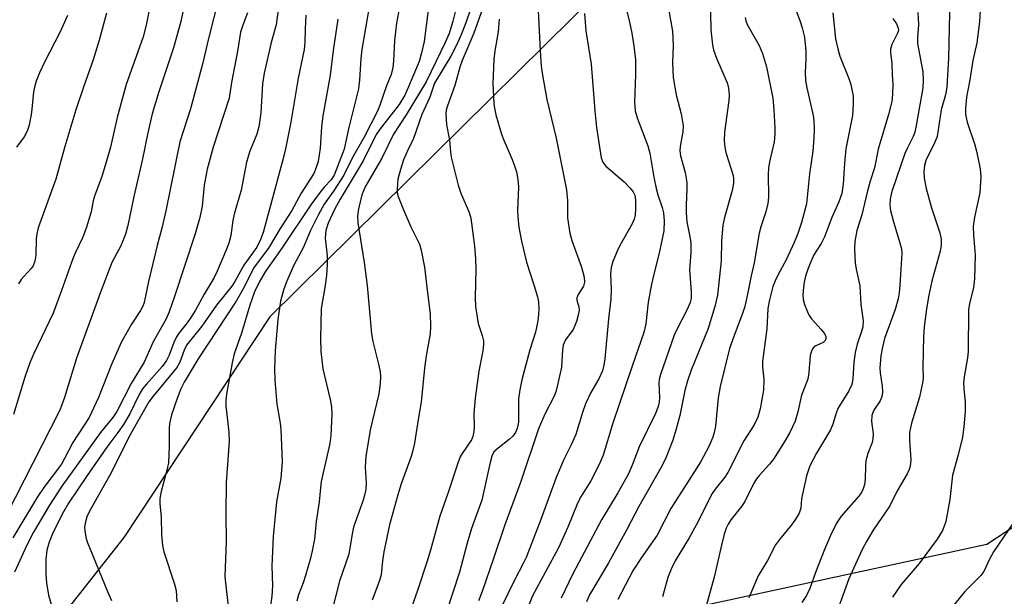
# Model space of a CAD drawing. Units: inches. Extents: x 1273764 to 1279764, y 525451 to 529452.
# Drawn here: x 1274893 to 1275115, y 528691 to 528821 of the extents above; entities that cross this region are included whole.
import ezdxf

# ---------------------------------------------------------------- set-up
doc = ezdxf.new("R2010")
doc.units = ezdxf.units.IN
doc.header["$MEASUREMENT"] = 0
doc.layers.add('NTRL-Trees', color=3, linetype='Continuous')
doc.layers.add('Undefined', color=1, linetype='Continuous')

msp = doc.modelspace()

# ---------------------------------------------------------------- linework, layer by layer
at = {"layer": 'NTRL-Trees'}
msp.add_lwpolyline([(1274599.15, 529451.66), (1275206.56, 529451.6), (1275189.65, 529311.03), (1275131.78, 529050.61), (1275116.74, 528986.95), (1275094, 528911.56), (1275080.25, 528889.63), (1275042.63, 528845.87), (1274949.38, 528753.69), (1274916.38, 528703.81), (1274896, 528677.88), (1274878.13, 528661.06)], dxfattribs=at)
msp.add_polyline3d([(1274245.93, 527805.52, 0), (1274543.68, 528115.41, 0), (1274732.04, 528329.82, 0), (1274954.35, 528592.58, 0), (1275042.66, 528687.5, 0), (1275111.37, 528702.31, 0), (1275166.86, 528738.8, 0), (1275194.72, 528742.15, 0), (1275205.13, 528736.94, 0), (1275206.87, 528716.11, 0), (1275197.32, 528686.59, 0), (1275179.09, 528653.61, 0), (1275142.63, 528626.7, 0), (1275097.5, 528602.39, 0), (1275067.98, 528568.54, 0), (1275031.52, 528464.37, 0), (1275020.74, 528398.79, 0), (1274995.06, 528277.74, 0), (1274980.31, 528171.84, 0), (1274977.7, 528112.81, 0), (1274994.2, 528072.88, 0), (1275254, 527799.02, 0), (1275284.17, 527757.24, 0), (1275321.3, 527671.38, 0)], dxfattribs=at)
at = {"layer": 'Undefined'}
for points, elevation in [([(1275027.32, 528833.85), (1275030.62, 528820.28), (1275031.16, 528817.81), (1275031.65, 528814.97), (1275031.98, 528811.78), (1275031.99, 528808.49), (1275031.78, 528802.16), (1275031.94, 528800.27), (1275032.38, 528798.65), (1275034.75, 528792.35), (1275035.27, 528790.67), (1275036.13, 528785.28), (1275036.64, 528782.67), (1275037.02, 528781.25), (1275038.04, 528778.41), (1275038.34, 528777.18), (1275038.51, 528775.34), (1275038.38, 528773.15), (1275037.36, 528768.05), (1275036.18, 528763.64), (1275035.61, 528761.05), (1275034.87, 528757.02), (1275034.3, 528752.09), (1275033.86, 528750.13), (1275031.29, 528742.77), (1275026.91, 528729.63), (1275024.69, 528722.44), (1275023.78, 528720.34), (1275021.94, 528716.63), (1275019.72, 528713.16), (1275018.95, 528711.76), (1275016.7, 528706.15), (1275014.62, 528701.5), (1275008.71, 528690.67), (1275005.39, 528682.36)], 388), ([(1275103.1, 528829.29), (1275102.74, 528812.15), (1275102.37, 528805.59), (1275102.02, 528803.87), (1275101.06, 528800.47), (1275100.15, 528794.47), (1275099.65, 528793.14), (1275097.62, 528789.03), (1275097.3, 528787.93), (1275097.11, 528786.51), (1275097.2, 528785.05), (1275097.63, 528782.72), (1275098.85, 528778.36), (1275100.72, 528772.68), (1275101.03, 528771.22), (1275101.07, 528769.86), (1275100.81, 528768.5), (1275098.95, 528761.77), (1275098.26, 528758.57), (1275097.71, 528755.49), (1275097.22, 528751.46), (1275097.06, 528749.24), (1275096.9, 528742.3), (1275097.01, 528739.96), (1275096.95, 528739.19), (1275096.14, 528735.54), (1275094.34, 528729.64), (1275093.9, 528727.57), (1275093.88, 528725.86), (1275094.17, 528721.37), (1275094.07, 528719.98), (1275093.86, 528719.22), (1275093.39, 528718.19), (1275091.04, 528714.25), (1275089.46, 528710.97), (1275085.69, 528705.45), (1275084.2, 528702.96), (1275083.23, 528701.15), (1275080.22, 528694.48), (1275077.21, 528686.1)], 372), ([(1274972.63, 528828.63), (1274970.17, 528814.09), (1274969.93, 528812.05), (1274969.67, 528807.18), (1274969.38, 528805.22), (1274967.13, 528796.18), (1274966.19, 528791.57), (1274963.93, 528785.68), (1274963.22, 528784.64), (1274961.68, 528783), (1274960.77, 528781.9), (1274958.62, 528779.03), (1274952.08, 528769.22), (1274948.36, 528763.85), (1274947.01, 528761.55), (1274945.95, 528759.32), (1274944.86, 528756.31), (1274943, 528750), (1274941.32, 528745.31), (1274940.89, 528743.31), (1274939.66, 528736.67), (1274939.48, 528734.97), (1274939.45, 528733.55), (1274940.09, 528727.66), (1274940.17, 528725.52), (1274939.54, 528716.25), (1274939.43, 528709.17), (1274939.55, 528702.95), (1274939.25, 528694.98), (1274939.35, 528693.56), (1274940.13, 528686.95)], 406), ([(1274979.56, 528828.59), (1274978.01, 528820.06), (1274977.56, 528816.12), (1274977.35, 528811.49), (1274977.2, 528810.06), (1274976.76, 528808.44), (1274975.75, 528805.91), (1274974.27, 528801.5), (1274973.74, 528800.2), (1274970.68, 528794.27), (1274968.08, 528789.69), (1274966.08, 528785.7), (1274963.76, 528782.11), (1274961.67, 528779.14), (1274960.31, 528776.7), (1274958.51, 528773.07), (1274956.96, 528769.47), (1274954.82, 528765.4), (1274953.16, 528761.62), (1274952.5, 528759.75), (1274951.82, 528757.27), (1274951.21, 528753.11), (1274950.94, 528750.46), (1274950.6, 528746.1), (1274950.46, 528741.9), (1274950.55, 528739.42), (1274950.96, 528733.95), (1274951.69, 528729.7), (1274951.86, 528728.3), (1274952.16, 528720.96), (1274951.85, 528717.27), (1274950.9, 528711.88), (1274950.16, 528704.06), (1274949.81, 528697.36), (1274950.02, 528692.91), (1274949.84, 528690.56), (1274949.45, 528687.95)], 404), ([(1275038.67, 528827.57), (1275040.38, 528818.23), (1275040.52, 528815.03), (1275040.38, 528811.2), (1275040.54, 528807.81), (1275041.2, 528803.85), (1275042.33, 528799.6), (1275042.77, 528796.86), (1275042.71, 528795.47), (1275042.07, 528792.22), (1275042, 528791.21), (1275042.17, 528790.12), (1275043.22, 528786.29), (1275043.61, 528784.05), (1275043.62, 528782.62), (1275043.42, 528778.9), (1275043.43, 528777.18), (1275043.62, 528775.13), (1275044.36, 528771.41), (1275044.5, 528770.26), (1275044.49, 528768.24), (1275044.22, 528764.34), (1275044.61, 528759.34), (1275044.56, 528757.87), (1275044.35, 528756.97), (1275043.67, 528755.34), (1275041.39, 528751), (1275040.75, 528749.59), (1275037.67, 528740.69), (1275037.37, 528739.55), (1275037.27, 528738.77), (1275037.41, 528735.44), (1275037.35, 528734.42), (1275037.1, 528733.42), (1275036.49, 528731.88), (1275032.83, 528724.33), (1275031.27, 528720.19), (1275030.38, 528718.19), (1275028.02, 528713.94), (1275024.28, 528707.82), (1275017.84, 528695.63), (1275015.18, 528690.14)], 386), ([(1275110.08, 528826.9), (1275109.72, 528820.33), (1275109.09, 528815.62), (1275108.21, 528811.66), (1275107.54, 528807.27), (1275106.79, 528803.33), (1275106.54, 528800.8), (1275106.59, 528799.39), (1275106.92, 528797.71), (1275108.67, 528792.57), (1275109.05, 528791.17), (1275109.86, 528787.11), (1275109.99, 528785.39), (1275109.79, 528781.73), (1275108.6, 528776.24), (1275108.32, 528774.08), (1275108.33, 528772.17), (1275108.7, 528767.66), (1275108.59, 528762.27), (1275108.33, 528760.26), (1275107.44, 528756.68), (1275107.23, 528755.3), (1275107.13, 528745.85), (1275106.97, 528744.42), (1275106.26, 528740.11), (1275106.11, 528738.75), (1275106.16, 528737.48), (1275106.47, 528734.35), (1275106.5, 528732.37), (1275106.17, 528728.83), (1275105.84, 528726.49), (1275104.89, 528722.51), (1275103.62, 528717.9), (1275103.02, 528712.45), (1275102.1, 528707.46), (1275101.76, 528706.39), (1275101.33, 528705.38), (1275100.17, 528703.42), (1275096.11, 528697.93), (1275092.01, 528693.17), (1275090.03, 528690.34)], 370), ([(1274937.97, 528826.13), (1274935.45, 528816.32), (1274934.28, 528811.12), (1274931.49, 528800.72), (1274929.08, 528793.24), (1274925.87, 528777.62), (1274924.97, 528773.7), (1274923.91, 528769.83), (1274921.95, 528761.68), (1274921.03, 528756.95), (1274920.7, 528756.14), (1274920.16, 528755.11), (1274918.1, 528752.05), (1274915.84, 528748.07), (1274913.63, 528742.93), (1274910.71, 528735.44), (1274908.54, 528730.96), (1274904.87, 528725.33), (1274903.02, 528721.68), (1274902.29, 528720.43), (1274898.32, 528715.12), (1274896.9, 528713.02), (1274891.32, 528703.72)], 416), ([(1274951.6, 528825.39), (1274950.81, 528819.72), (1274949.67, 528815.73), (1274948.07, 528808.73), (1274947.73, 528806.39), (1274947.34, 528799.78), (1274946.91, 528796.65), (1274946.44, 528794.99), (1274944.86, 528791.11), (1274944.08, 528788.66), (1274942.92, 528782.34), (1274941.29, 528776.87), (1274941.02, 528775.48), (1274940.54, 528772.05), (1274940.11, 528770.38), (1274939.59, 528768.99), (1274937.51, 528764.04), (1274936.76, 528762.45), (1274934.56, 528758.84), (1274932.56, 528755.23), (1274931.51, 528753.52), (1274930.73, 528752.37), (1274928.92, 528750.1), (1274928.29, 528749.18), (1274927.71, 528747.91), (1274926.66, 528745.05), (1274926.06, 528743.86), (1274925.06, 528742.46), (1274921.52, 528738.51), (1274920.62, 528737.39), (1274919.78, 528736.01), (1274917.73, 528731.79), (1274916.3, 528729.33), (1274915.06, 528727.54), (1274912.54, 528724.23), (1274907.97, 528717.65), (1274903.89, 528711.58), (1274902.77, 528709.6), (1274900.41, 528705.01), (1274899.53, 528702.81), (1274898.99, 528700.95), (1274898.76, 528698.89), (1274898.77, 528695.47), (1274898.92, 528693.61), (1274899.41, 528690.76), (1274900.78, 528685.99)], 412), ([(1274985.56, 528826.05), (1274984.25, 528815.9), (1274983.68, 528813.33), (1274983.12, 528811.37), (1274980.74, 528805.65), (1274979.9, 528803.8), (1274978.58, 528801.72), (1274974.34, 528796.18), (1274973.44, 528794.87), (1274970.45, 528788.94), (1274965.3, 528780.26), (1274964.02, 528777.96), (1274962.56, 528774.84), (1274962.06, 528773.2), (1274961.92, 528771.44), (1274962.31, 528767.5), (1274962.33, 528765.53), (1274962.15, 528763.01), (1274961.82, 528760.36), (1274960.95, 528755.57), (1274960.81, 528748.78), (1274960.94, 528745.89), (1274961.39, 528741.91), (1274963.05, 528735.05), (1274963.35, 528733.34), (1274963.4, 528731.73), (1274963.34, 528730.04), (1274963.16, 528726.87), (1274962.94, 528725.06), (1274960.98, 528716.45), (1274960.8, 528715.07), (1274960.55, 528711.89), (1274959.85, 528707.44), (1274959.46, 528703.47), (1274958.96, 528700.83), (1274958.49, 528698.82), (1274957.42, 528695.22), (1274956.89, 528693.58), (1274955.84, 528690.86), (1274955.49, 528689.47)], 402), ([(1274995.7, 528826.16), (1274993.63, 528820.11), (1274992.66, 528817.64), (1274991.61, 528815.25), (1274990.27, 528812.57), (1274986.6, 528806.54), (1274985.51, 528803.37), (1274983.7, 528799.46), (1274981.81, 528794.02), (1274980.46, 528791.2), (1274979.62, 528789.16), (1274978.9, 528787.01), (1274978.33, 528784.78), (1274978.14, 528782.56), (1274978.19, 528781.73), (1274978.4, 528780.89), (1274979.57, 528777.85), (1274981.24, 528774.02), (1274983.17, 528770.13), (1274983.59, 528768.75), (1274984.32, 528764.94), (1274984.97, 528759.09), (1274985.61, 528754.35), (1274985.68, 528751.51), (1274985.58, 528749.85), (1274984.74, 528744.9), (1274984.35, 528742.06), (1274983.58, 528734.41), (1274982.88, 528730.48), (1274982.06, 528725.13), (1274981.79, 528723.77), (1274981.31, 528722.11), (1274979.08, 528715.97), (1274978.28, 528713.46), (1274976.45, 528706.72), (1274975.13, 528700.56), (1274974.85, 528698.55), (1274974.57, 528695.4), (1274974.19, 528694.08), (1274972.47, 528689.65)], 398), ([(1274997.99, 528824.78), (1274995.45, 528817.84), (1274992.82, 528811.62), (1274992.34, 528810.15), (1274991.18, 528805.96), (1274989.5, 528801.39), (1274989.26, 528800.4), (1274989.18, 528799.59), (1274989.31, 528797.06), (1274989.94, 528793.65), (1274990.18, 528790.95), (1274990.38, 528789.78), (1274991.95, 528783.43), (1274992.57, 528781.67), (1274994.39, 528777.3), (1274994.76, 528776), (1274994.98, 528774.89), (1274995.65, 528769.66), (1274995.84, 528766.79), (1274995.91, 528764.49), (1274995.8, 528758.1), (1274995.86, 528756.05), (1274996.47, 528752.22), (1274997.39, 528749.47), (1274997.64, 528748.25), (1274997.63, 528747.43), (1274997.47, 528746.04), (1274996.61, 528741.41), (1274995.77, 528735.35), (1274995.51, 528731.85), (1274995.58, 528728.91), (1274995.49, 528727.77), (1274995.23, 528726.69), (1274994.91, 528725.93), (1274992.8, 528722.8), (1274992.4, 528722.02), (1274991.88, 528720.65), (1274989.63, 528713.8), (1274987.79, 528708.63), (1274985.7, 528700.94), (1274984.94, 528698.45), (1274982.71, 528691.84), (1274980.08, 528684.41)], 396), ([(1275009.93, 528824.44), (1275010.43, 528813.84), (1275010.69, 528810.34), (1275010.99, 528808.31), (1275011.95, 528802.82), (1275014.1, 528794.04), (1275016.39, 528782.38), (1275016.63, 528779.93), (1275016.65, 528776.07), (1275017.17, 528772.63), (1275017.62, 528770.95), (1275019.83, 528764.89), (1275020.42, 528762.63), (1275020.49, 528761.55), (1275020.22, 528760.63), (1275019.04, 528758.72), (1275018.73, 528757.99), (1275018.71, 528757.49), (1275019.17, 528755.95), (1275019.26, 528755.18), (1275019.08, 528754.06), (1275018.65, 528752.67), (1275017.9, 528750.84), (1275016.2, 528748.53), (1275015.69, 528747.33), (1275015.52, 528746.24), (1275015.25, 528742.3), (1275014.48, 528738.65), (1275013.98, 528736.72), (1275013.53, 528735.64), (1275011.52, 528731.73), (1275010.06, 528728.37), (1275006.07, 528716.5), (1275002.5, 528706.69), (1275000, 528699.33)], 392), ([(1275048.89, 528826.37), (1275049.03, 528818.59), (1275049.39, 528815.17), (1275049.62, 528814.05), (1275050.3, 528812.12), (1275052.68, 528806.58), (1275052.9, 528805.79), (1275053.07, 528804.74), (1275053.13, 528803.69), (1275053.06, 528802.55), (1275052.11, 528795.43), (1275052.05, 528793.49), (1275052.19, 528792.01), (1275052.41, 528790.86), (1275054.04, 528785.64), (1275054.16, 528784.92), (1275054.16, 528783.89), (1275053.87, 528782.26), (1275052.11, 528776.13), (1275051.72, 528774.41), (1275051.44, 528770.85), (1275051.34, 528766.33), (1275050.53, 528758.6), (1275049.91, 528756.05), (1275048.38, 528751.09), (1275044.58, 528741.65), (1275043.73, 528739.27), (1275043.13, 528737.04), (1275042.03, 528731.43), (1275041.12, 528728.05), (1275040.42, 528725.8), (1275038.78, 528721.62), (1275037.66, 528719.4), (1275032.72, 528710.8), (1275030.05, 528705.62), (1275025.85, 528697.94), (1275021.63, 528690.88), (1275020.9, 528689.28)], 384), ([(1274944.35, 528822.42), (1274943.26, 528819.65), (1274942.77, 528818), (1274942.08, 528813.73), (1274940.76, 528806.65), (1274940.21, 528803.13), (1274936.56, 528792.01), (1274935.19, 528787.07), (1274934.57, 528783.44), (1274934.07, 528778.74), (1274933.58, 528776.16), (1274932.49, 528772.44), (1274927.8, 528758.08), (1274926.64, 528754.83), (1274925.87, 528753.06), (1274923.06, 528748.07), (1274920.99, 528743.42), (1274918.07, 528738.64), (1274914.83, 528732.27), (1274913.9, 528730.95), (1274911.12, 528727.59), (1274902.41, 528715.42), (1274899.57, 528711.1), (1274895.98, 528705), (1274894.46, 528702.12), (1274891.71, 528695.97)], 414), ([(1274991.31, 528822.92), (1274990.75, 528820.49), (1274989.87, 528817.76), (1274989.02, 528815.67), (1274984.67, 528806.77), (1274980.21, 528799.33), (1274977.35, 528795), (1274974.67, 528789.58), (1274970.9, 528783.04), (1274970.19, 528781.24), (1274969.38, 528778.14), (1274969.2, 528776.41), (1274969.27, 528774.96), (1274970.66, 528766), (1274971.37, 528760.81), (1274972.37, 528749.85), (1274972.67, 528748.1), (1274973.95, 528743), (1274974.28, 528741.28), (1274974.4, 528740.12), (1274974.32, 528738.65), (1274973.99, 528736.31), (1274972.13, 528728.49), (1274971.1, 528722.19), (1274970.92, 528719.74), (1274971.17, 528716.13), (1274971.1, 528714.66), (1274970.52, 528712.49), (1274968.31, 528706.16), (1274967.95, 528704.62), (1274967.21, 528700.03), (1274965.16, 528693.95), (1274962.63, 528684.22)], 400), ([(1275020.49, 528822.22), (1275020.77, 528818.31), (1275021.96, 528810.82), (1275022.83, 528800.23), (1275023.21, 528796.51), (1275024.24, 528789.66), (1275024.62, 528788.63), (1275025.29, 528787.74), (1275029.46, 528784.17), (1275030.83, 528782.77), (1275031.49, 528781.91), (1275031.81, 528781.16), (1275031.97, 528780.09), (1275032.02, 528778.14), (1275031.92, 528776.78), (1275031.7, 528775.74), (1275031.25, 528774.68), (1275028.75, 528770.35), (1275028.09, 528769.06), (1275026.9, 528766.17), (1275026.49, 528764.81), (1275026.35, 528763.38), (1275026.48, 528759.98), (1275026.4, 528757.72), (1275025.91, 528753.25), (1275025.09, 528744.18), (1275024.87, 528742.78), (1275024.51, 528741.48), (1275023.69, 528739.68), (1275021.89, 528736.61), (1275020.71, 528734.06), (1275020, 528732.1), (1275018.53, 528727.13), (1275017.47, 528724.74), (1275015.82, 528721.43), (1275014.05, 528717.4), (1275010.64, 528707.86), (1275007.3, 528699.27), (1275006.73, 528698.09), (1275004.63, 528694.18), (1275001.63, 528687.99)], 390), ([(1275068.08, 528823.46), (1275069.09, 528820.69), (1275069.63, 528819.03), (1275070.15, 528816.88), (1275070.45, 528813.83), (1275070.46, 528811.95), (1275070.33, 528809), (1275070.4, 528807.09), (1275070.69, 528805.44), (1275072.12, 528799.2), (1275072.28, 528798.06), (1275072.38, 528796.09), (1275072.32, 528794.05), (1275072.06, 528791.15), (1275071.32, 528786.04), (1275070.65, 528779.23), (1275069.53, 528774.98), (1275068.68, 528772.54), (1275067.84, 528770.48), (1275066.06, 528766.59), (1275064.13, 528763.09), (1275063.52, 528761.85), (1275063.06, 528760.55), (1275062.3, 528757.51), (1275061.93, 528755.55), (1275061.67, 528751.02), (1275060.67, 528743.57), (1275060.69, 528742.41), (1275061, 528739.5), (1275060.9, 528737.11), (1275060.16, 528732.89), (1275059.62, 528731.01), (1275058.8, 528729.28), (1275056.45, 528725.71), (1275052.89, 528718.52), (1275052.19, 528717.47), (1275049.98, 528714.77), (1275049.32, 528713.74), (1275045.73, 528706.6), (1275044.14, 528703.78), (1275040.98, 528698.52), (1275040.06, 528696.68), (1275039.31, 528694.76), (1275038.1, 528690.39)], 380), ([(1275076.61, 528822.41), (1275077.2, 528816.55), (1275077.69, 528814.28), (1275078.13, 528812.6), (1275080.17, 528807.58), (1275080.66, 528806.2), (1275081.15, 528803.59), (1275081.21, 528801.83), (1275081.03, 528799.2), (1275079.5, 528791.63), (1275079.21, 528788.4), (1275078.95, 528783.65), (1275078.6, 528781.57), (1275077.92, 528779.7), (1275076.36, 528776.17), (1275074.7, 528771.81), (1275073.91, 528770.3), (1275072.32, 528767.74), (1275071.36, 528765.59), (1275070.84, 528764.22), (1275070.44, 528762.89), (1275070.11, 528761.55), (1275069.93, 528760.41), (1275069.81, 528758.68), (1275069.89, 528757.63), (1275070.21, 528756.49), (1275070.85, 528754.81), (1275071.23, 528754.01), (1275071.73, 528753.28), (1275073.97, 528750.87), (1275074.65, 528750), (1275074.98, 528749.31), (1275075.01, 528748.71), (1275074.87, 528748.34), (1275074.39, 528747.89), (1275072.72, 528747.12), (1275072.3, 528746.83), (1275071.98, 528746.44), (1275071.75, 528745.97), (1275071.48, 528744.93), (1275071.19, 528741.09), (1275070.96, 528739.63), (1275069.52, 528736.01), (1275068.67, 528732.26), (1275068.04, 528730.09), (1275066.85, 528727.56), (1275065.59, 528725.35), (1275063.15, 528721.54), (1275062.27, 528720.4), (1275059.98, 528717.92), (1275059.36, 528717.1), (1275058.69, 528715.94), (1275056.72, 528711.99), (1275055.95, 528710.87), (1275053.54, 528707.82), (1275052.95, 528706.85), (1275052.51, 528705.92), (1275052.06, 528704.61), (1275051.39, 528702.06), (1275049.78, 528694.87), (1275047.04, 528685.08)], 378), ([(1275095.82, 528822.51), (1275095.93, 528819.75), (1275095.73, 528816.84), (1275095.74, 528815.47), (1275096.88, 528809.04), (1275097, 528807.1), (1275096.95, 528805.43), (1275095.43, 528796.95), (1275095.08, 528795.42), (1275094.72, 528794.47), (1275093.43, 528791.92), (1275092.87, 528790.58), (1275089.97, 528782.22), (1275089.73, 528781.4), (1275089.53, 528780.3), (1275089.46, 528778.91), (1275089.64, 528777.74), (1275090.29, 528775.13), (1275091.75, 528770.44), (1275092.07, 528769.1), (1275092.15, 528768.09), (1275091.73, 528760.84), (1275091.56, 528759.14), (1275091.33, 528757.76), (1275090.7, 528755.35), (1275088.27, 528748.82), (1275087.77, 528746.85), (1275087.39, 528744.86), (1275087.17, 528742.07), (1275087.27, 528741.05), (1275087.76, 528738.01), (1275087.8, 528736.84), (1275087.71, 528735.98), (1275087.57, 528735.45), (1275087.25, 528734.74), (1275085.84, 528732.57), (1275085.51, 528731.87), (1275085.38, 528731.38), (1275085.33, 528730.04), (1275085.67, 528727.27), (1275085.64, 528726.12), (1275085.45, 528725.27), (1275084.49, 528722.82), (1275084.06, 528721.17), (1275083.96, 528720.04), (1275083.9, 528716.91), (1275083.74, 528715.83), (1275083.44, 528714.79), (1275083.06, 528714.03), (1275082.41, 528713.08), (1275078.47, 528708.62), (1275077.84, 528707.77), (1275077.32, 528706.89), (1275076.07, 528704.27), (1275074.7, 528701.1), (1275072.65, 528695.91), (1275071.39, 528692.27), (1275070.66, 528690.73), (1275069.61, 528689.12)], 374), ([(1274903.71, 528821.82), (1274901.95, 528817.99), (1274898.48, 528811.28), (1274897.38, 528808.86), (1274896.62, 528806.96), (1274896.29, 528805.89), (1274896.01, 528804.58), (1274895.51, 528799.84), (1274894.99, 528797.01), (1274894.59, 528795.63), (1274893.88, 528794.37), (1274892.18, 528792.04)], 424), ([(1274957.54, 528821.84), (1274957.35, 528818.79), (1274957.31, 528815.69), (1274957.17, 528814.14), (1274955.76, 528807.67), (1274954.12, 528797.67), (1274952.94, 528791.69), (1274952.43, 528789.5), (1274949.33, 528778.06), (1274947.86, 528772.77), (1274947.31, 528771.14), (1274946.46, 528769.41), (1274943.48, 528765.34), (1274941.51, 528761.7), (1274940.82, 528760.59), (1274937.36, 528756.32), (1274934.02, 528751.62), (1274930.58, 528747.29), (1274930.01, 528746.19), (1274929.07, 528743.47), (1274928.38, 528742.26), (1274923, 528735.77), (1274922.06, 528734.46), (1274917.62, 528726.65), (1274915.04, 528721.42), (1274913.22, 528717.94), (1274908.91, 528710.34), (1274908.14, 528708.7), (1274907.71, 528707.36), (1274907.55, 528706.21), (1274907.56, 528705.35), (1274907.81, 528703.94), (1274908.14, 528702.84), (1274912.69, 528691.6), (1274913.58, 528689.56)], 410), ([(1274964.78, 528820.97), (1274963.66, 528813.9), (1274963.04, 528808.28), (1274961.37, 528799.09), (1274961.08, 528796.54), (1274960.73, 528791.82), (1274960.31, 528788.78), (1274959.89, 528787.42), (1274959.29, 528786.12), (1274956.44, 528781.67), (1274954.32, 528777.76), (1274951.73, 528773.63), (1274949.09, 528769.2), (1274945.88, 528764.93), (1274945.06, 528763.47), (1274943.63, 528760.56), (1274941.75, 528757.26), (1274933.22, 528744.23), (1274930.06, 528738.96), (1274929.28, 528737.4), (1274928.44, 528735.22), (1274927.18, 528731.57), (1274926.72, 528729.56), (1274926.62, 528728.43), (1274926.65, 528724.5), (1274926.48, 528720.72), (1274926.14, 528719.01), (1274924.78, 528713.92), (1274924.54, 528712.54), (1274924.54, 528711.5), (1274924.82, 528708.41), (1274924.92, 528704.53), (1274925.14, 528702.02), (1274925.41, 528700.62), (1274927.81, 528693.3), (1274928.2, 528691.88), (1274928.41, 528689.27)], 408), ([(1275001.21, 528821), (1275000.94, 528818.1), (1275000.24, 528813.8), (1275000, 528811.83)], 394), ([(1275056.78, 528821.31), (1275056.95, 528820.57), (1275057.26, 528819.79), (1275059.94, 528814.99), (1275060.72, 528813.19), (1275061.56, 528810.22), (1275062.99, 528803.1), (1275063.28, 528800.5), (1275063.5, 528796.4), (1275063.5, 528794.95), (1275063.29, 528793.25), (1275062.25, 528788.74), (1275062.02, 528787.32), (1275061.94, 528785.94), (1275062.05, 528780.72), (1275061.92, 528779.3), (1275061.46, 528777.41), (1275060.33, 528774.05), (1275059.94, 528772.63), (1275058.79, 528765.92), (1275058.11, 528762.97), (1275057.4, 528759.21), (1275056.68, 528756.05), (1275056.19, 528754.48), (1275054.5, 528750.06), (1275053.25, 528746.56), (1275051.16, 528737.96), (1275050.7, 528735.38), (1275050.08, 528728.97), (1275049.8, 528727.59), (1275049.45, 528726.51), (1275048.59, 528724.39), (1275046.77, 528721.03), (1275045.89, 528719.55), (1275039.95, 528710.37), (1275036.93, 528704.39), (1275033.33, 528699.31), (1275031.46, 528696.42), (1275028.04, 528689.84)], 382), ([(1275090.17, 528821.09), (1275090.97, 528819.95), (1275091.36, 528818.97), (1275091.38, 528818.47), (1275091.26, 528817.97), (1275089.89, 528815.28), (1275089.58, 528814.21), (1275089.58, 528813.41), (1275089.88, 528810.95), (1275089.95, 528808.43), (1275090.13, 528806.25), (1275090.09, 528804.03), (1275089.89, 528802.38), (1275089.12, 528799.39), (1275086.83, 528791.59), (1275085.97, 528787.36), (1275085, 528784.33), (1275084.32, 528781.87), (1275083.14, 528776.77), (1275081.99, 528773.22), (1275081.54, 528770.71), (1275081.46, 528769.01), (1275081.62, 528765.9), (1275081.83, 528764.48), (1275082.7, 528760.71), (1275082.91, 528756.49), (1275083.43, 528752.77), (1275083.36, 528751.46), (1275083.06, 528750.37), (1275082.05, 528747.55), (1275081.62, 528745.61), (1275081.29, 528743.36), (1275081.12, 528739.65), (1275080.89, 528738.43), (1275080.16, 528736.94), (1275077.74, 528732.95), (1275077.32, 528731.89), (1275076.57, 528729.44), (1275076.04, 528728.13), (1275072.87, 528722.92), (1275071.35, 528720), (1275070.64, 528717.79), (1275069.69, 528713.63), (1275069.51, 528712.57), (1275069.38, 528710.46), (1275069, 528709.36), (1275068.32, 528708.17), (1275067.35, 528706.76), (1275064.51, 528703.37), (1275063.66, 528702.18), (1275061.82, 528698.62), (1275059.69, 528695.2), (1275057.63, 528690.19)], 376), ([(1275000, 528811.83), (1274999.74, 528806.52), (1275000, 528801.8)], 394), ([(1275000, 528801.8), (1275000.12, 528800.85), (1275000.45, 528799.34), (1275001.75, 528794.99), (1275002.27, 528793.61), (1275004.13, 528789.27), (1275004.76, 528787.61), (1275005.09, 528786.48), (1275005.39, 528784.77), (1275005.57, 528783.05), (1275005.37, 528777.58), (1275005.47, 528775.37), (1275005.64, 528773.97), (1275006.27, 528770.8), (1275007.4, 528766.08), (1275009.13, 528760.74), (1275009.87, 528758.21), (1275010.07, 528757.07), (1275010.14, 528755.45), (1275010.04, 528753.3), (1275009.72, 528751.63), (1275009.37, 528750.26), (1275008.12, 528746.25), (1275006.33, 528739.45), (1275005.87, 528737.19), (1275005.6, 528735.2), (1275005.54, 528729.91), (1275005.3, 528728.49), (1275004.89, 528727.54), (1275004.28, 528726.76), (1275003.45, 528726.01), (1275000.94, 528724.03), (1275000, 528723.2)], 394), ([(1275000, 528723.2), (1274999.57, 528722.19), (1274999.18, 528720.81), (1274997.26, 528712.3), (1274994.96, 528705.89), (1274993.96, 528702.57), (1274992.22, 528695.97), (1274989.3, 528687.01)], 394), ([(1275117.39, 528707.19), (1275112.88, 528700.62), (1275111.98, 528698.95), (1275110.68, 528696.18), (1275110.04, 528695.26), (1275106.38, 528691.63), (1275103.19, 528687.6)], 368), ([(1275000, 528699.33), (1274997.37, 528691.62), (1274996.51, 528689.52)], 392)]:
    msp.add_lwpolyline(points, dxfattribs=dict(at, elevation=elevation))
for points in [[(1274924.56, 528834.97, 420), (1274921.42, 528819.61, 420), (1274920.8, 528816.95, 420), (1274916.9, 528806.21, 420), (1274914.93, 528798.77, 420), (1274913.36, 528792.07, 420), (1274912.44, 528788.64, 420), (1274911.42, 528785.4, 420), (1274909.74, 528781, 420), (1274909.48, 528779.93, 420), (1274909.05, 528777.44, 420), (1274907.89, 528773.76, 420), (1274907.09, 528771.53, 420), (1274905.46, 528768.27, 420), (1274904.92, 528767.02, 420), (1274902.31, 528759.62, 420), (1274900.4, 528754.54, 420), (1274896.09, 528745.42, 420), (1274895.19, 528743.29, 420), (1274894.02, 528740.09, 420), (1274891.5, 528731.66, 420)], [(1274930.57, 528826.71, 418), (1274929.25, 528820.41, 418), (1274927.62, 528814.52, 418), (1274924.33, 528804.58, 418), (1274922.82, 528799.59, 418), (1274921.79, 528795.28, 418), (1274920.56, 528789.05, 418), (1274918.67, 528780.9, 418), (1274917.29, 528774.34, 418), (1274916.76, 528772.39, 418), (1274915.74, 528769.73, 418), (1274914.18, 528766.98, 418), (1274913.67, 528765.94, 418), (1274911.04, 528759.01, 418), (1274905.68, 528744.33, 418), (1274902.99, 528735.48, 418), (1274902.41, 528733.79, 418), (1274901.85, 528732.47, 418), (1274887.82, 528704.98, 418)], [(1274912.5, 528822.32, 422), (1274910.83, 528816.25, 422), (1274909.47, 528811.79, 422), (1274907.33, 528805.81, 422), (1274905.57, 528800.51, 422), (1274903.06, 528792.21, 422), (1274901.01, 528784.8, 422), (1274897.06, 528773.83, 422), (1274896.74, 528772.46, 422), (1274896.58, 528771.36, 422), (1274896.55, 528767.67, 422), (1274896.33, 528766.26, 422), (1274895.91, 528765.26, 422), (1274895.47, 528764.6, 422), (1274893.78, 528762.83, 422), (1274893.23, 528762.15, 422), (1274892.62, 528761.14, 422)]]:
    msp.add_polyline3d(points, dxfattribs=at)

doc.saveas('drawing.dxf')
